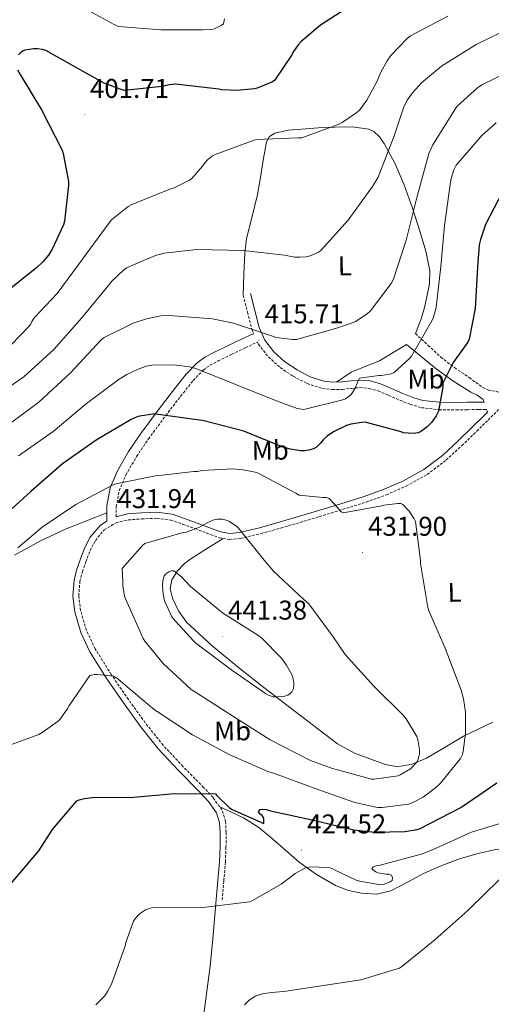
# Model space of a CAD drawing. Units: metres. Extents: x 569378 to 573864, y 4695997 to 4699013.
# Drawn here: x 571178 to 571352, y 4697549 to 4697912 of the extents above; entities that cross this region are included whole.
import ezdxf
from ezdxf.enums import TextEntityAlignment as Align

# ---------------------------------------------------------------- set-up
doc = ezdxf.new("R2010")
doc.units = ezdxf.units.M
doc.header["$MEASUREMENT"] = 0
doc.linetypes.add('TRAZOSX2', pattern=[1.5, 1, -0.5])
for name, color, linetype, lineweight in [('Carátula', 7, 'Continuous', 5), ('Level 21', 19, 'Continuous', 0), ('Level 36', 19, 'Continuous', 40), ('Level 37', 92, 'Continuous', 0), ('Level 4', 36, 'Continuous', 30), ('Level 41', 19, 'Continuous', 0), ('Level 5', 36, 'Continuous', 0), ('Level 7', 1, 'Continuous', 0)]:
    doc.layers.add(name, color=color, linetype=linetype, lineweight=lineweight)
doc.styles.add('Arial', font='ARIAL.TTF', dxfattribs={"height": 0.2})

# ---------------------------------------------------------------- blocks, each defined once
blk = doc.blocks.new('5PATER')
at = {"layer": 'Carátula', "linetype": 'Continuous', "lineweight": 5}
h = blk.add_hatch(color=250, dxfattribs=at)
edge = h.paths.add_edge_path()
edge.add_ellipse((0, 0), major_axis=(-1.33, -1.34), ratio=0.999422, start_angle=0, end_angle=360)

msp = doc.modelspace()

# ---------------------------------------------------------------- linework, layer by layer
at = {"layer": 'Level 21', "color": 19, "linetype": 'TRAZOSX2', "lineweight": 0}
for points in [[(571260.92, 4697810.77, 413.1), (571262.52, 4697804.47, 414.13), (571264.18, 4697797.93, 415.15), (571264.77, 4697796.6, 415.34)], [(571214.07, 4697729.05, 431.18), (571214.1, 4697732.67, 430.9), (571215.13, 4697738.65, 430.21), (571217.64, 4697744.43, 429.36), (571221.56, 4697751.23, 428.29), (571225.95, 4697757.74, 427.12), (571232.32, 4697766.32, 425.47), (571238.83, 4697774.75, 423.09), (571242.48, 4697779.29, 421.36), (571246.2, 4697783.16, 419.63), (571248.63, 4697784.89, 418.58), (571251.64, 4697786.49, 417.52), (571256.68, 4697788.96, 416.95), (571261.72, 4697791.37, 416.56), (571266.03, 4697793.38, 415.5), (571266.18, 4697793.45, 415.78), (571266.52, 4697792.68, 415.88), (571270.2, 4697788, 416.5), (571274.57, 4697784.03, 416.86), (571279.4, 4697780.85, 417.2), (571284.57, 4697778.14, 417.97), (571290.15, 4697776.36, 418.8), (571293.89, 4697775.98, 419.05), (571297.48, 4697776, 419.31), (571300.9, 4697776.4, 420.29), (571303.91, 4697776.69, 421.3), (571307.28, 4697776.39, 421.81), (571310.68, 4697775.5, 422.13), (571314.59, 4697773.81, 422.27), (571318.71, 4697771.98, 422.45), (571322.56, 4697770.47, 422.82), (571326.65, 4697769.26, 423.34), (571333.19, 4697768.51, 424.44), (571339.56, 4697768.44, 425.71), (571343.72, 4697768.52, 427.05), (571347.88, 4697768.57, 428.02), (571350.71, 4697768.56, 428.1)], [(571324.51, 4697796.6, 420.4), (571329.18, 4697792.25, 422.03), (571333.85, 4697787.89, 423.66), (571338.96, 4697783.97, 425.45), (571344.35, 4697780.34, 427.18), (571346.79, 4697778.52, 427.62), (571349.28, 4697776.69, 427.76), (571351.52, 4697775.73, 427.82), (571352.9, 4697775.51, 427.74), (571354.27, 4697775.29, 427.82), (571356.11, 4697774.82, 428.35), (571357.96, 4697774.34, 428.87)], [(571253.18, 4697587.65, 421.04), (571253.75, 4697594.63, 421.81), (571254.33, 4697601.65, 422.58), (571254.57, 4697607.1, 423.07), (571254.59, 4697612.58, 423.54), (571254.43, 4697616.63, 423.95), (571253.1, 4697620.84, 424.37), (571249.8, 4697625.4, 424.82), (571246.3, 4697629.17, 425.26), (571238.68, 4697636.9, 426.62), (571231.34, 4697644.7, 427.95), (571224.8, 4697653, 428.86), (571218.54, 4697661.62, 429.55), (571212.23, 4697670.83, 430.07), (571206.32, 4697680.29, 430.58), (571203.06, 4697687.17, 431.15), (571200.92, 4697694.4, 431.66), (571200.23, 4697699.79, 431.84), (571200.68, 4697705.16, 431.92), (571201.59, 4697708.74, 431.96), (571202.82, 4697712.39, 431.98), (571204.41, 4697716.5, 431.99), (571206.36, 4697720.29, 431.98), (571209.66, 4697724.21, 431.98), (571213.99, 4697726.75, 432.11), (571218.59, 4697727.86, 432.55), (571223.51, 4697728.21, 433.07), (571229.01, 4697728.45, 433.52), (571234.16, 4697727.81, 433.97), (571238.56, 4697726.31, 434.67), (571243.16, 4697724.64, 435.38), (571247.47, 4697722.99, 435.64), (571251.99, 4697721.3, 435.7), (571255.96, 4697720.61, 435.67), (571259.92, 4697721.01, 435.44), (571267.44, 4697722.81, 434.16), (571274.81, 4697724.84, 432.82), (571281.91, 4697726.95, 431.88), (571288.99, 4697729.07, 431.09), (571297.61, 4697731.71, 430.34), (571306.27, 4697734.41, 429.81), (571313.73, 4697737.09, 429.64), (571321.08, 4697740.34, 429.49), (571328.83, 4697744.63, 428.95), (571335.85, 4697749.97, 428.46), (571341.58, 4697755.25, 428.35), (571347.11, 4697760.59, 428.34), (571351.25, 4697764.69, 428.36), (571355.37, 4697768.78, 428.46)]]:
    msp.add_polyline3d(points, dxfattribs=at)
at = {"layer": 'Level 21', "color": 19, "linetype": 'Continuous', "lineweight": 0}
for points in [[(571263.58, 4697811.45, 413.1), (571265.18, 4697805.14, 414.13), (571266.78, 4697798.84, 415.15), (571268.89, 4697794.11, 415.88), (571272.22, 4697789.88, 416.5), (571276.26, 4697786.21, 416.86), (571280.8, 4697783.22, 417.2), (571285.63, 4697780.69, 417.97), (571290.72, 4697779.06, 418.8), (571294.02, 4697778.73, 419.05), (571297.31, 4697778.74, 419.31), (571300.6, 4697779.13, 420.29), (571303.9, 4697779.45, 421.3), (571307.76, 4697779.11, 421.81), (571311.58, 4697778.1, 422.13), (571315.69, 4697776.33, 422.27), (571319.77, 4697774.52, 422.45), (571323.45, 4697773.07, 422.82), (571327.2, 4697771.96, 423.34), (571333.36, 4697771.26, 424.44), (571339.55, 4697771.19, 425.71), (571343.68, 4697771.27, 427.05), (571347.87, 4697771.32, 428.02), (571349.83, 4697771.31, 428.21), (571349.47, 4697772.34, 428.21), (571347.22, 4697773.91, 427.53), (571344.86, 4697775.03, 426.74), (571338.3, 4697779.13, 425.54), (571332.06, 4697783.54, 424.05), (571326.62, 4697788.09, 422.03), (571321.18, 4697792.63, 420.02)], [(571250.97, 4697587.83, 421.04), (571251.55, 4697594.81, 421.81), (571252.12, 4697601.79, 422.58), (571252.36, 4697607.16, 423.07), (571252.38, 4697612.54, 423.54), (571252.23, 4697616.25, 423.95), (571251.1, 4697619.83, 424.37), (571248.09, 4697623.99, 424.82), (571244.7, 4697627.64, 425.26), (571237.08, 4697635.37, 426.62), (571229.66, 4697643.26, 427.95), (571223.04, 4697651.66, 428.86), (571216.73, 4697660.35, 429.55), (571210.37, 4697669.62, 430.07), (571204.38, 4697679.23, 430.58), (571200.99, 4697686.37, 431.15), (571198.75, 4697693.95, 431.66), (571198, 4697699.74, 431.84), (571198.49, 4697705.53, 431.92), (571199.47, 4697709.36, 431.96), (571200.73, 4697713.15, 431.98), (571202.39, 4697717.41, 431.99), (571204.51, 4697721.53, 431.98), (571208.21, 4697725.92, 431.98), (571210.61, 4697727.33, 431.31), (571210.62, 4697729.08, 431.18), (571210.65, 4697732.99, 430.9), (571211.8, 4697739.64, 430.21), (571214.56, 4697745.98, 429.36), (571218.62, 4697753.06, 428.29), (571223.13, 4697759.74, 427.12), (571229.57, 4697768.4, 425.47), (571236.12, 4697776.89, 423.09), (571239.89, 4697781.57, 421.36), (571243.93, 4697785.78, 419.63), (571246.82, 4697787.84, 418.58), (571250.08, 4697789.56, 417.52), (571255.17, 4697792.06, 416.95), (571260.25, 4697794.49, 416.56), (571264.57, 4697796.5, 415.5), (571264.77, 4697796.6, 415.34)], [(571350.71, 4697768.56, 428.1), (571351, 4697767.56, 428.4), (571349.69, 4697766.26, 428.36), (571345.56, 4697762.17, 428.34), (571340.06, 4697756.86, 428.35), (571334.43, 4697751.67, 428.46), (571327.61, 4697746.49, 428.95), (571320.09, 4697742.33, 429.49), (571312.91, 4697739.15, 429.64), (571305.56, 4697736.5, 429.81), (571296.95, 4697733.82, 430.34), (571288.35, 4697731.19, 431.09), (571281.28, 4697729.07, 431.88), (571274.2, 4697726.97, 432.82), (571266.88, 4697724.95, 434.16), (571259.55, 4697723.19, 435.44), (571256.04, 4697722.85, 435.67), (571252.57, 4697723.45, 435.7), (571248.25, 4697725.07, 435.64), (571243.93, 4697726.71, 435.38), (571239.3, 4697728.4, 434.67), (571234.65, 4697729.98, 433.97), (571229.1, 4697730.66, 433.52), (571223.39, 4697730.43, 433.07), (571218.25, 4697730.05, 432.55), (571214.07, 4697729.05, 431.18)]]:
    msp.add_polyline3d(points, dxfattribs=at)
msp.add_point((571214.07, 4697729.05, 431.18), dxfattribs=at)
at = {"layer": 'Level 36', "color": 92, "linetype": 'Continuous', "lineweight": 0}
for points in [[(571260.92, 4697810.77, 413.1), (571261.2, 4697818.51, 411.62), (571261.48, 4697826.25, 410.14), (571262.14, 4697831.68, 409.21), (571264.18, 4697839.76, 408.19), (571266.15, 4697847.88, 407.39), (571267.24, 4697854.21, 406.9), (571268.32, 4697860.55, 406.43), (571268.92, 4697863.95, 405.98), (571269.54, 4697867.33, 405.66), (571270.61, 4697869.3, 405.65), (571272.55, 4697870.53, 405.66), (571277.46, 4697871.6, 405.69), (571282.4, 4697872.07, 405.72), (571288.64, 4697872.47, 405.86), (571294.88, 4697872.77, 406.11), (571301.12, 4697872.87, 406.68), (571307.3, 4697872, 407.77), (571309.09, 4697871.2, 408.31), (571311.2, 4697869.2, 409.35), (571312.87, 4697866.69, 410.2), (571316.98, 4697859.25, 411.81), (571320.36, 4697851.52, 413.27), (571323.37, 4697842.84, 414.76), (571326.18, 4697834.05, 416.15), (571328.32, 4697826.99, 417.12), (571329.83, 4697819.84, 417.69), (571329.68, 4697814.99, 417.85), (571328.68, 4697810.12, 418.01), (571327.79, 4697806.18, 417.85), (571326.69, 4697802.44, 418.27), (571325.6, 4697799.52, 419.33), (571324.51, 4697796.6, 420.4)], [(571321.18, 4697792.63, 420.02), (571316.19, 4697789.57, 419.4), (571311.2, 4697786.5, 418.78), (571305.93, 4697784.47, 418.5), (571300.71, 4697782.34, 418.71), (571298.01, 4697780.54, 418.93), (571295.31, 4697778.73, 419.15)], [(571176.48, 4697714.89, 430.55), (571185.87, 4697720.07, 430.59), (571195.56, 4697724.62, 430.68), (571203.09, 4697727.51, 430.88), (571210.63, 4697730.41, 431.09)], [(571253.57, 4697721.03, 435.69), (571247.38, 4697717.13, 438.08), (571241.19, 4697713.22, 440.47), (571239.26, 4697711.77, 440.95), (571236.67, 4697709.03, 440.95), (571234.53, 4697705.8, 440.92), (571233.93, 4697702.42, 441.24), (571234.85, 4697699.02, 441.43), (571237.01, 4697694.33, 441.39), (571240.04, 4697690.18, 441.31), (571249.42, 4697681.45, 441.12), (571259.17, 4697673.35, 440.86), (571268.58, 4697666.05, 440.31), (571277.99, 4697658.76, 439.51), (571286.8, 4697651.95, 438.72), (571295.65, 4697645.19, 437.91), (571302.03, 4697641.75, 437.39), (571308.96, 4697639.17, 436.76), (571313.38, 4697637.6, 436.08), (571317.8, 4697636.81, 435.23), (571323.23, 4697637.69, 434.17), (571328.55, 4697640.01, 433.11), (571335.47, 4697644.07, 431.99), (571342.24, 4697648.07, 430.94), (571347.62, 4697650.71, 429.52), (571353, 4697653.19, 427.61)], [(571378.68, 4697602.15, 415.9), (571374.82, 4697604.81, 416.35), (571370.14, 4697606.44, 416.43), (571365.35, 4697606.92, 416.47), (571359.74, 4697606.86, 416.68), (571354.15, 4697606.21, 416.86), (571347.56, 4697604.78, 416.96), (571341.09, 4697602.89, 417.05), (571334.2, 4697600.29, 417.24), (571327.46, 4697597.45, 417.5), (571321.49, 4697594.2, 418.03), (571315.43, 4697590.98, 418.59), (571310.06, 4697589.82, 418.62), (571304.61, 4697590.09, 418.65), (571299.74, 4697591.11, 418.94), (571295.01, 4697592.97, 419.35), (571287.97, 4697596.97, 420.28), (571281.51, 4697601.61, 421.21), (571276.7, 4697605.87, 421.73), (571271.91, 4697610.12, 422.23), (571266.7, 4697614.41, 423.3), (571261.03, 4697617.99, 424.15), (571256.64, 4697620, 424.32), (571252.26, 4697622.01, 424.48)], [(571178.62, 4697406.45, 421.27), (571181.33, 4697420.89, 421.47), (571184.04, 4697435.34, 421.66), (571196.1, 4697433.8, 420.79), (571214.1, 4697431.5, 417.85), (571223.11, 4697430.35, 416.6), (571232.16, 4697429.19, 416.09), (571234.72, 4697445.83, 415.96), (571237.28, 4697462.47, 415.83), (571239.34, 4697479.22, 414.91), (571241, 4697496.01, 414.3), (571242.85, 4697514.28, 415.22), (571244.71, 4697532.55, 416.35), (571247.36, 4697553.02, 416.44), (571248.71, 4697563.22, 416.75), (571249.76, 4697573.32, 418.07), (571250.37, 4697580.58, 419.56), (571250.97, 4697587.83, 421.04)]]:
    msp.add_polyline3d(points, dxfattribs=at)
at = {"layer": 'Level 4', "color": 36, "linetype": 'Continuous', "lineweight": 30}
for points in [[(571302.18, 4697918.62, 400.01), (571289.38, 4697910.33, 400.01), (571282.18, 4697904.25, 400.01), (571281.22, 4697903.17, 400.01), (571279.24, 4697900.25, 400.01), (571278.82, 4697899.42, 400.01), (571272.45, 4697889.98, 400.01), (571271.46, 4697889.41, 400.01), (571266.02, 4697887.2, 400.01), (571265.03, 4697886.94, 400.01), (571258.69, 4697886.24, 400.01), (571252.93, 4697886.49, 400.01), (571251.88, 4697886.72, 400.01), (571235.88, 4697888.57, 400.01), (571233.67, 4697888.35, 400.01), (571230.95, 4697887.71, 400.01), (571217.06, 4697886.33, 400.01), (571215.52, 4697886.72, 400.01), (571209.6, 4697889.05, 400.01), (571201.83, 4697893.31, 400.01), (571188.07, 4697901.05, 400.01), (571186.88, 4697901.37, 400.01), (571185, 4697901.63, 400.01), (571183.56, 4697901.63, 400.01), (571180.32, 4697901.18, 400.01), (571179.49, 4697900.8, 400.01), (571178.63, 4697900.09, 400.01), (571178.02, 4697899.39, 400.01)], [(571177.67, 4697893.92, 400.01), (571178.6, 4697892.13, 400.01), (571186.44, 4697879.17, 400.01), (571194.12, 4697864.25, 400.01), (571194.5, 4697863.07, 400.01), (571196.42, 4697852.73, 400.01), (571196.45, 4697851.2, 400.01), (571194.95, 4697838.02, 400.01), (571194.56, 4697836.7, 400.01), (571190.47, 4697827.78, 400.01), (571189.09, 4697825.57, 400.01), (571187.01, 4697823.04, 400.01), (571184.68, 4697820.83, 400.01), (571172.13, 4697810.85, 400.01)], [(571356.54, 4697848.87, 425.01), (571350.37, 4697836.81, 425.01), (571348.45, 4697831.27, 425.01), (571348.03, 4697829.32, 425.01), (571347.36, 4697821.13, 425.01), (571346.53, 4697805.8, 425.01), (571344.35, 4697794.54, 425.01), (571343.74, 4697793.42, 425.01), (571338.37, 4697785.93, 425.01), (571334.56, 4697778.31, 425.01), (571334.53, 4697776.91, 425.01), (571333.02, 4697767.98, 425.01), (571332.1, 4697766.28, 425.01), (571330.34, 4697763.85, 425.01), (571328.8, 4697762.22, 425.01), (571326.72, 4697760.55, 425.01), (571325.54, 4697760.04, 425.01), (571324.64, 4697759.82, 425.01), (571323.65, 4697759.72, 425.01), (571319.94, 4697760.04, 425.01), (571319.14, 4697760.39, 425.01), (571305.86, 4697763.88, 425.01), (571304.67, 4697763.85, 425.01), (571300.58, 4697763.18, 425.01), (571299.07, 4697762.67, 425.01), (571294.24, 4697760.33, 425.01), (571291.87, 4697758.73, 425.01), (571290.4, 4697757.36, 425.01), (571289.38, 4697756.11, 425.01), (571287.78, 4697754.6, 425.01), (571287.07, 4697754.19, 425.01), (571285.73, 4697753.74, 425.01), (571283.62, 4697753.39, 425.01), (571282.14, 4697753.39, 425.01), (571278.27, 4697754, 425.01), (571275.26, 4697754.86, 425.01), (571261.15, 4697760.62, 425.01), (571245.92, 4697764.56, 425.01), (571244.77, 4697764.62, 425.01), (571228.64, 4697766.89, 425.01), (571227.71, 4697766.89, 425.01), (571222.62, 4697766.16, 425.01), (571221.79, 4697765.9, 425.01), (571219.62, 4697764.91, 425.01), (571206.69, 4697757.23, 425.01), (571194.3, 4697748.49, 425.01), (571182.5, 4697738.32, 425.01)], [(571182.5, 4697738.32, 425.01), (571170.11, 4697727.12, 425.01), (571166.37, 4697724.53, 425.01), (571157.58, 4697720.07, 425.01)], [(571175.17, 4697593.62, 425.01), (571185.53, 4697605.71, 425.01), (571190.59, 4697613.58, 425.01), (571199.55, 4697624.21, 425.01), (571200.35, 4697624.56, 425.01), (571202.33, 4697625.07, 425.01), (571205.25, 4697625.42, 425.01), (571220.61, 4697625.55, 425.01), (571235.61, 4697626.93, 425.01), (571250.69, 4697626.77, 425.01), (571251.2, 4697626.13, 425.01), (571255.87, 4697621.65, 425.01), (571256.89, 4697621.01, 425.01), (571268.48, 4697615.89, 425.01), (571268.54, 4697616.85, 425.01), (571268.48, 4697617.87, 425.01), (571267.87, 4697618.77, 425.01), (571267.04, 4697619.44, 425.01), (571266.62, 4697620.17, 425.01), (571267.17, 4697621.07, 425.01), (571268.06, 4697621.13, 425.01), (571269.44, 4697620.97, 425.01), (571270.97, 4697620.49, 425.01), (571286.33, 4697617.23, 425.01), (571301.69, 4697613.52, 425.01), (571309.47, 4697612.69, 425.01), (571320.57, 4697612.88, 425.01), (571325.05, 4697613.61, 425.01), (571326.21, 4697614.03, 425.01), (571341.18, 4697621.71, 425.01), (571354.53, 4697630.86, 425.01)]]:
    msp.add_polyline3d(points, dxfattribs=at)
at = {"layer": 'Level 5', "color": 36, "linetype": 'Continuous', "lineweight": 0}
for points in [[(571253.99, 4697912.73, 395.01), (571253.67, 4697910.88, 395.01), (571252.84, 4697910.27, 395.01), (571250.37, 4697909.02, 395.01), (571249.22, 4697908.83, 395.01), (571245.96, 4697908.7, 395.01), (571230.5, 4697908.7, 395.01), (571214.95, 4697909.92, 395.01), (571213.35, 4697910.59, 395.01), (571199.84, 4697918.05, 395.01)], [(571175.36, 4697792.49, 405.01), (571181.98, 4697799.37, 405.01), (571182.56, 4697800.14, 405.01), (571182.88, 4697801.1, 405.01), (571183.87, 4697802.57, 405.01), (571192.26, 4697811.44, 405.01), (571201.57, 4697824.08, 405.01), (571211.42, 4697837.52, 405.01), (571212.32, 4697838.57, 405.01), (571218.46, 4697843.47, 405.01), (571219.55, 4697844.11, 405.01), (571233.82, 4697849.87, 405.01), (571235.49, 4697850.35, 405.01), (571241.15, 4697853.2, 405.01), (571241.98, 4697853.77, 405.01), (571245.92, 4697858.31, 405.01), (571246.85, 4697859.72, 405.01), (571247.71, 4697860.71, 405.01), (571249.6, 4697862.19, 405.01), (571250.56, 4697862.73, 405.01), (571264.93, 4697868.01, 405.01), (571265.82, 4697868.23, 405.01), (571281.02, 4697868.81, 405.01), (571282.53, 4697868.81, 405.01), (571296.51, 4697873.99, 405.01), (571297.38, 4697874.44, 405.01), (571302.82, 4697878.22, 405.01), (571303.9, 4697879.21, 405.01), (571306.59, 4697882.76, 405.01), (571310.24, 4697889.45, 405.01), (571311.68, 4697893.1, 405.01), (571314.02, 4697897.29, 405.01), (571315.42, 4697899.21, 405.01), (571321.57, 4697905.58, 405.01), (571322.62, 4697906.41, 405.01), (571336.48, 4697913.67, 405.01)], [(571288.67, 4697826.63, 410.01), (571289.47, 4697827.15, 410.01), (571299.65, 4697838.47, 410.01), (571308.67, 4697850.83, 410.01), (571310.66, 4697854.25, 410.01), (571316.58, 4697869.58, 410.01), (571320.06, 4697879.91, 410.01), (571321.41, 4697882.7, 410.01), (571323.36, 4697885.45, 410.01), (571326.66, 4697889.07, 410.01), (571334.14, 4697895.24, 410.01), (571346.91, 4697903.24, 410.01), (571360.51, 4697909.87, 410.01), (571375.62, 4697916.1, 410.01)], [(571172.22, 4697761.45, 415.01), (571185.57, 4697771.25, 415.01), (571197.15, 4697782.16, 415.01), (571208.51, 4697794.25, 415.01), (571209.57, 4697795.21, 415.01), (571220.35, 4697800.46, 415.01), (571225.22, 4697802.09, 415.01), (571230.5, 4697803.12, 415.01), (571233.66, 4697803.31, 415.01), (571249.54, 4697802, 415.01), (571257.31, 4697800.49, 415.01), (571272.1, 4697795.56, 415.01), (571273.02, 4697795.15, 415.01), (571279.07, 4697794.38, 415.01), (571280.54, 4697794.38, 415.01), (571294.98, 4697798.51, 415.01), (571300.86, 4697800.39, 415.01), (571302.37, 4697801.1, 415.01), (571306.62, 4697803.91, 415.01), (571307.9, 4697805.03, 415.01), (571315.46, 4697815.02, 415.01), (571316.38, 4697816.65, 415.01), (571321.09, 4697831.11, 415.01), (571324.86, 4697846.35, 415.01), (571328.93, 4697861.23, 415.01), (571329.47, 4697863.05, 415.01), (571330.85, 4697866.19, 415.01), (571339.26, 4697879.66, 415.01), (571339.87, 4697880.52, 415.01), (571347.42, 4697887.31, 415.01), (571348.93, 4697888.33, 415.01), (571362.82, 4697895.15, 415.01)], [(571178.05, 4697751.5, 420.01), (571190.78, 4697760.53, 420.01), (571203.14, 4697770.77, 420.01), (571215.17, 4697779.73, 420.01), (571217.95, 4697781.52, 420.01), (571222.14, 4697783.53, 420.01), (571225.22, 4697784.56, 420.01), (571227.2, 4697784.91, 420.01), (571235.33, 4697785.01, 420.01), (571241.06, 4697784.3, 420.01), (571243.49, 4697783.66, 420.01), (571272.16, 4697772.14, 420.01), (571280.8, 4697768.97, 420.01), (571281.63, 4697768.78, 420.01), (571283.23, 4697768.65, 420.01), (571297.22, 4697772.01, 420.01), (571298.62, 4697772.56, 420.01), (571300.03, 4697773.45, 420.01), (571300.8, 4697774.12, 420.01), (571302.11, 4697776.23, 420.01), (571303.2, 4697778.95, 420.01), (571303.87, 4697780.14, 420.01), (571310.98, 4697781.1, 420.01), (571311.84, 4697781.1, 420.01), (571315.07, 4697781.64, 420.01), (571316.54, 4697782.12, 420.01), (571322.4, 4697787.56, 420.01), (571323.01, 4697788.3, 420.01), (571330.5, 4697801.35, 420.01), (571331.1, 4697802.67, 420.01), (571332.06, 4697806.19, 420.01), (571333.82, 4697821.39, 420.01), (571335.17, 4697836.43, 420.01), (571337.38, 4697852.52, 420.01), (571337.6, 4697853.77, 420.01), (571338.59, 4697856.97, 420.01), (571339.46, 4697858.76, 420.01), (571349.12, 4697869.83, 420.01), (571354.27, 4697874.35, 420.01)], [(571174.5, 4697776.78, 410.01), (571179.94, 4697780.59, 410.01), (571191.07, 4697790.73, 410.01), (571201.28, 4697802.25, 410.01), (571211.62, 4697814.86, 410.01), (571212.42, 4697815.89, 410.01), (571216.93, 4697820.14, 410.01), (571217.92, 4697820.84, 410.01), (571228.54, 4697825.42, 410.01), (571231.78, 4697826.28, 410.01), (571243.84, 4697827.6, 410.01), (571260.86, 4697827.21, 410.01), (571276.19, 4697825.51, 410.01), (571279.87, 4697824.84, 410.01), (571281.76, 4697824.75, 410.01), (571284.19, 4697824.94, 410.01), (571285.6, 4697825.26, 410.01), (571288.67, 4697826.63, 410.01)], [(571169.86, 4697642.99, 430.01), (571185.57, 4697648.72, 430.01), (571186.78, 4697649.36, 430.01), (571192.67, 4697653.55, 430.01), (571193.41, 4697654.32, 430.01), (571196.22, 4697658.35, 430.01), (571196.64, 4697659.18, 430.01), (571204.32, 4697670.45, 430.01), (571206.02, 4697670.8, 430.01), (571206.98, 4697670.83, 430.01), (571213.02, 4697670.16, 430.01), (571214.66, 4697669.17, 430.01), (571216.48, 4697667.66, 430.01), (571228.16, 4697657.74, 430.01), (571229.18, 4697657.2, 430.01), (571242.17, 4697648.62, 430.01), (571256, 4697641.2, 430.01), (571269.95, 4697635.02, 430.01), (571272.51, 4697634.29, 430.01), (571287.07, 4697628.91, 430.01), (571302.14, 4697623.57, 430.01), (571310.49, 4697621.81, 430.01), (571312.22, 4697621.81, 430.01), (571321.89, 4697623.02, 430.01), (571323.55, 4697623.63, 430.01), (571327.26, 4697625.61, 430.01), (571331.9, 4697629.01, 430.01), (571333.69, 4697630.7, 430.01), (571341.15, 4697639.79, 430.01), (571341.79, 4697641.29, 430.01), (571342.11, 4697642.51, 430.01), (571342.97, 4697649.04, 430.01), (571342.91, 4697656.94, 430.01), (571342.24, 4697661.84, 430.01), (571341.34, 4697665.1, 430.01), (571335.45, 4697680.59, 430.01), (571329.37, 4697694.35, 430.01), (571329.09, 4697695.53, 430.01), (571326.33, 4697711.76, 430.01), (571326.33, 4697712.84, 430.01), (571324.54, 4697727.28, 430.01), (571324.03, 4697728.3, 430.01), (571322.14, 4697731.12, 430.01), (571319.81, 4697733.58, 430.01), (571319.1, 4697733.96, 430.01), (571318.02, 4697733.96, 430.01), (571312.86, 4697733.26, 430.01), (571312.03, 4697733, 430.01), (571297.76, 4697730.41, 430.01), (571297.02, 4697730.83, 430.01), (571296.42, 4697731.44, 430.01), (571295.81, 4697732.3, 430.01), (571292.64, 4697735.79, 430.01), (571291.55, 4697736.17, 430.01), (571290.27, 4697736.14, 430.01), (571281.6, 4697737.04, 430.01), (571280.32, 4697737.68, 430.01), (571266.43, 4697745.04, 430.01), (571265.38, 4697745.42, 430.01), (571260.96, 4697746.38, 430.01), (571257.12, 4697746.67, 430.01), (571245.66, 4697746.13, 430.01), (571244.1, 4697745.77, 430.01), (571242.75, 4697745.68, 430.01), (571230.98, 4697744.4, 430.01), (571229.22, 4697744.21, 430.01), (571213.95, 4697741.2, 430.01), (571212.93, 4697740.78, 430.01), (571199.2, 4697733.55, 430.01), (571186.69, 4697725.2, 430.01), (571177.82, 4697717.55, 430.01)], [(571216.48, 4697705.2, 435.01), (571216.48, 4697703.53, 435.01), (571217.09, 4697699.73, 435.01), (571217.57, 4697698.45, 435.01), (571224.03, 4697684.08, 435.01), (571224.64, 4697683.09, 435.01), (571231.36, 4697674.83, 435.01), (571241.69, 4697665.23, 435.01), (571243.68, 4697664.05, 435.01), (571258.08, 4697654.77, 435.01), (571270.81, 4697646.7, 435.01), (571285.73, 4697639.05, 435.01), (571293.5, 4697636.3, 435.01), (571308.29, 4697632.17, 435.01), (571309.21, 4697632.17, 435.01), (571318.05, 4697633.49, 435.01), (571318.85, 4697633.81, 435.01), (571322.59, 4697636.05, 435.01), (571323.29, 4697636.62, 435.01), (571324.86, 4697638.32, 435.01), (571325.31, 4697639.18, 435.01), (571325.76, 4697640.53, 435.01), (571325.95, 4697641.49, 435.01), (571326.01, 4697642.99, 435.01), (571325.41, 4697646.73, 435.01), (571324.93, 4697647.89, 435.01), (571321.09, 4697654.45, 435.01), (571320.06, 4697655.73, 435.01), (571309.12, 4697666.51, 435.01), (571298.59, 4697678.19, 435.01), (571294.05, 4697684.69, 435.01), (571285.15, 4697696.88, 435.01), (571283.33, 4697698.51, 435.01), (571272.16, 4697708.81, 435.01), (571268.67, 4697713.04, 435.01), (571259.17, 4697724.85, 435.01), (571258.56, 4697725.42, 435.01), (571255.81, 4697727.31, 435.01), (571255.07, 4697727.63, 435.01), (571253.12, 4697728.11, 435.01), (571251.26, 4697728.08, 435.01), (571249.73, 4697727.73, 435.01), (571247.84, 4697726.96, 435.01), (571244.77, 4697725.2, 435.01), (571240.03, 4697723.34, 435.01), (571238.82, 4697723.18, 435.01), (571224.67, 4697719.18, 435.01), (571223.81, 4697718.45, 435.01), (571216.32, 4697709.97, 435.01), (571216.48, 4697705.2, 435.01)], [(571242.69, 4697683.09, 440.01), (571243.49, 4697682.41, 440.01), (571256.7, 4697672.37, 440.01), (571269.12, 4697663.76, 440.01), (571270.21, 4697663.21, 440.01), (571272.03, 4697662.61, 440.01), (571273.6, 4697662.54, 440.01), (571276.32, 4697662.8, 440.01), (571277.44, 4697663.21, 440.01), (571278.21, 4697663.76, 440.01), (571278.85, 4697664.46, 440.01), (571279.45, 4697665.71, 440.01), (571279.65, 4697666.83, 440.01), (571279.61, 4697667.66, 440.01), (571279.2, 4697669.84, 440.01), (571278.85, 4697670.8, 440.01), (571276.93, 4697674.32, 440.01), (571275.04, 4697676.85, 440.01), (571267.68, 4697684.3, 440.01), (571266.37, 4697685.29, 440.01), (571253.28, 4697693.52, 440.01), (571241.5, 4697703.31, 440.01), (571238.21, 4697706.83, 440.01), (571235.33, 4697709.04, 440.01), (571234.46, 4697709.04, 440.01), (571233.44, 4697708.75, 440.01), (571232.35, 4697707.98, 440.01), (571231.81, 4697707.21, 440.01), (571231.36, 4697705.93, 440.01), (571231.17, 4697704.21, 440.01), (571231.23, 4697701.52, 440.01), (571231.74, 4697698.54, 440.01), (571232, 4697697.71, 440.01), (571234.62, 4697692.14, 440.01), (571235.84, 4697690.61, 440.01), (571242.69, 4697683.09, 440.01)], [(571355.26, 4697615.69, 420.01), (571345.15, 4697612.62, 420.01), (571331.01, 4697606.29, 420.01), (571327.04, 4697604.65, 420.01), (571311.49, 4697600.43, 420.01), (571309.98, 4697600.21, 420.01), (571308.86, 4697599.89, 420.01), (571308.32, 4697599.12, 420.01), (571309.82, 4697598.03, 420.01), (571310.56, 4697597.65, 420.01), (571313.69, 4697597.13, 420.01), (571314.65, 4697597.1, 420.01), (571315.68, 4697596.75, 420.01), (571316, 4697595.79, 420.01), (571315.84, 4697594.83, 420.01), (571315.2, 4697594.32, 420.01), (571312.99, 4697593.49, 420.01), (571311.61, 4697593.17, 420.01), (571303.9, 4697594.51, 420.01), (571302.59, 4697594.93, 420.01), (571295.07, 4697598.51, 420.01), (571294.24, 4697599.05, 420.01), (571293.05, 4697599.53, 420.01), (571286.85, 4697599.89, 420.01), (571285.12, 4697599.76, 420.01), (571283.61, 4697599.41, 420.01), (571280.06, 4697597.36, 420.01), (571274.97, 4697593.49, 420.01), (571264.29, 4697587.41, 420.01), (571263.2, 4697586.96, 420.01), (571247.17, 4697585.01, 420.01), (571245.57, 4697584.75, 420.01), (571228.99, 4697584.85, 420.01), (571227.04, 4697584.72, 420.01), (571226.17, 4697584.49, 420.01), (571224.93, 4697583.98, 420.01), (571223.39, 4697583.02, 420.01), (571222.33, 4697582.16, 420.01), (571220.93, 4697580.56, 420.01), (571220.45, 4697579.85, 420.01), (571217.63, 4697571.89, 420.01), (571217.41, 4697570.77, 420.01), (571212.29, 4697556.62, 420.01), (571210.88, 4697553.84, 420.01), (571209.82, 4697552.27, 420.01), (571206.53, 4697548.91, 420.01)], [(571355.39, 4697595.05, 415.01), (571344.54, 4697584.53, 415.01), (571343.84, 4697583.69, 415.01), (571331.68, 4697572.94, 415.01), (571320, 4697563.47, 415.01), (571318.53, 4697562.51, 415.01), (571304.29, 4697558.22, 415.01), (571275.97, 4697553.81, 415.01), (571271.23, 4697553.55, 415.01), (571268.09, 4697552.97, 415.01), (571265.37, 4697552.08, 415.01), (571264.41, 4697551.57, 415.01), (571263.17, 4697550.67, 415.01), (571261.34, 4697548.94, 415.01)]]:
    msp.add_polyline3d(points, dxfattribs=at)

# ---------------------------------------------------------------- block references
at = {"layer": 'Level 7', "color": 19, "linetype": 'Continuous', "lineweight": 0, "xscale": 0.09999975015852546, "yscale": 0.09999975015852546, "rotation": 0.6502175736120941}
for p in [(571202.3, 4697877.36, 401.72), (571266.72, 4697794.19, 415.72), (571212.51, 4697726.03, 431.94), (571304.99, 4697715.82, 431.91), (571253.34, 4697684.88, 441.38), (571282.46, 4697606, 424.53)]:
    msp.add_blockref('5PATER', p, dxfattribs=at)

# ---------------------------------------------------------------- texts
at = {"layer": 'Level 37', "color": 92, "linetype": 'Continuous', "lineweight": 0, "style": 'Arial'}
for s, p in [('L', (571298.42, 4697821.59, 411.69)), ('Mb', (571328.34, 4697779.8, 422.51)), ('Mb', (571270.92, 4697753.55, 426.41)), ('L', (571338.91, 4697701.14, 428.86)), ('Mb', (571257, 4697649.99, 432.88))]:
    msp.add_text(s, height=7, rotation=0.6502, dxfattribs=at).set_placement(p, align=Align.MIDDLE_CENTER)
at = {"layer": 'Level 41', "color": 19, "linetype": 'Continuous', "lineweight": 0, "style": 'Arial'}
for s, p in [('401.71', (571204.38, 4697881.36, 401.72)), ('415.71', (571268.8, 4697798.19, 415.72)), ('431.94', (571214.5, 4697730.03, 431.94)), ('431.90', (571306.98, 4697719.82, 431.91)), ('441.38', (571255.33, 4697688.88, 441.38)), ('424.52', (571284.51, 4697610, 424.53))]:
    msp.add_text(s, height=7, dxfattribs=at).set_placement(p, align=Align.BOTTOM_LEFT)

doc.saveas('drawing.dxf')
